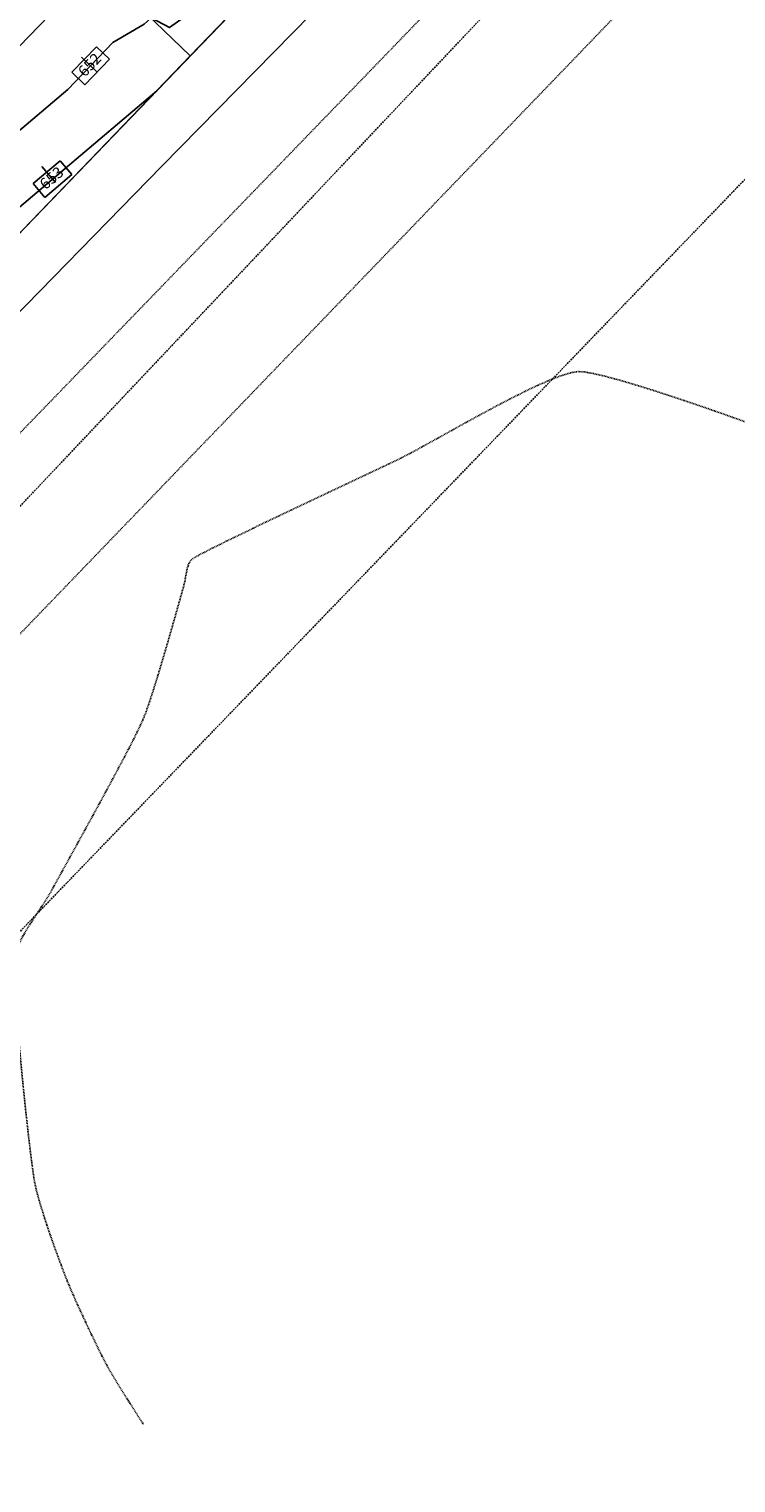
# Model space of a CAD drawing. Units: feet. Extents: x 2255004 to 2353612, y 13782112 to 13960924.
# Drawn here: x 2257120 to 2257222, y 13785438 to 13785648 of the extents above; entities that cross this region are included whole.
import ezdxf

# ---------------------------------------------------------------- set-up
doc = ezdxf.new("R2010")
doc.units = ezdxf.units.FT
doc.header["$MEASUREMENT"] = 0
for name, pattern in [('248.014_PS_Base$0$DASHED2', [0.375, 0.25, -0.125]), ('HIDDEN2', [0.1875, 0.125, -0.0625]), ('Voges Unit 4 Plat$0$HIDDEN2', [0.1875, 0.125, -0.0625])]:
    doc.linetypes.add(name, pattern=pattern)
for name, color, linetype in [('248.014_ES_Base$0$FENCE', 251, '248.014_ES_Base$0$FENCE_BARBED'), ('248.014_PS_Base$0$C-STRM-LINES', 252, 'Continuous'), ('C-ANNO', 3, 'Continuous'), ('C-TOPO-ANNO', 3, 'Continuous'), ('C-TOPO-CONT-MAJR', 4, 'Continuous'), ('C-TOPO-CONT-MINR', 2, 'Continuous'), ('V-TOPO-ANNO', 250, 'Continuous'), ('V-TOPO-CONT-MINR', 251, 'HIDDEN2'), ('Voges Unit 4 Plat$0$C-PARC-BNDY', 251, 'Continuous'), ('Voges Unit 4 Plat$0$C-PARC-LOTS', 1, 'Continuous'), ('Voges Unit 4 Plat$0$ESMT', 2, 'Voges Unit 4 Plat$0$HIDDEN2'), ('Voges Unit 4 Plat$0$XREF', 251, 'Continuous'), ('XREF', 7, 'Continuous')]:
    doc.layers.add(name, color=color, linetype=linetype)
doc.styles.add('248.014_ES_Base$0$Standard', font='simplex.shx', dxfattribs={"width": 0.9})
doc.styles.add('Simplex', font='simplex.shx')
doc.linetypes.add('248.014_ES_Base$0$FENCE_BARBED', pattern='A,0.4,0,["X",248.014_ES_Base$0$Standard,S=0.06,R=0,X=-0.05,Y=-0.03],0.001', length=0.401)

# ---------------------------------------------------------------- blocks, each defined once
blk = doc.blocks.new('248.014_ES_Base_1')
at = {"layer": '248.014_ES_Base$0$FENCE', "elevation": 630.38}
blk.add_lwpolyline([(2257706.29, 13786211.48), (2257639.2, 13786140.65), (2257593.35, 13786094.05), (2257555.14, 13786054.69), (2257518.56, 13786016.29), (2257484.72, 13785982.48), (2257448.01, 13785944.93), (2257414.94, 13785911.4), (2257376.22, 13785871.03), (2257333.03, 13785827.23), (2257267.74, 13785760.61), (2257223.05, 13785714.2), (2257179.12, 13785669.38), (2257138.78, 13785628.2), (2257037, 13785523.91), (2257001.97, 13785487.77), (2256959.04, 13785443.78)], dxfattribs=at)
blk = doc.blocks.new('248.014_PS_Base_1')
at = {"layer": '248.014_PS_Base$0$C-STRM-LINES', "linetype": '248.014_PS_Base$0$DASHED2'}
blk.add_lwpolyline([(2257110.05, 13785509.19), (2257747.87, 13786171.5), (2257711.16, 13786206.95), (2257079.78, 13785538.33), (2257110.05, 13785509.19)], dxfattribs=at)

msp = doc.modelspace()

# ---------------------------------------------------------------- linework, layer by layer
at = {"layer": 'C-TOPO-CONT-MAJR', "color": 4, "linetype": 'Continuous', "lineweight": -3, "elevation": 651, "flags": 128}
msp.add_lwpolyline([(2257125.384, 13785653.005), (2257112.38, 13785639.498), (2257103.036, 13785631.591), (2257098.037, 13785631.716), (2257096.324, 13785628.227), (2257080.729, 13785612.027), (2257074.085, 13785604.402), (2257071.999, 13785601.322), (2257071.632, 13785597.319), (2257069.2, 13785593.997), (2257056.591, 13785580.898), (2257050.749, 13785569.658), (2257045.311, 13785571.491), (2257048.644, 13785565.241), (2257044.869, 13785558.989), (2257036.867, 13785550.676), (2257028.412, 13785534.203), (2257019.479, 13785515.982)], dxfattribs=at)
at = {"layer": 'C-TOPO-CONT-MINR', "color": 2, "linetype": 'Continuous', "lineweight": -3, "flags": 128}
for points, elevation in [([(2257162.027, 13785663.978), (2257139.848, 13785648.206), (2257137.202, 13785649.599), (2257136.192, 13785648.725), (2257131.717, 13785646.05), (2257125.215, 13785639.296), (2257108.083, 13785624.801), (2257105.172, 13785624.873), (2257104.175, 13785622.842), (2257095.092, 13785613.407), (2257080.143, 13785596.251), (2257079.008, 13785594.575), (2257078.808, 13785592.396), (2257074.507, 13785586.518), (2257068.202, 13785579.969), (2257057.866, 13785560.083), (2257056.782, 13785560.449), (2257057.447, 13785559.202), (2257051.312, 13785549.043)], 652), ([(2257138.049, 13785639.094), (2257113.131, 13785618.011), (2257112.307, 13785618.031), (2257112.025, 13785617.456), (2257109.456, 13785614.788), (2257086.202, 13785588.1), (2257086.018, 13785587.827), (2257085.985, 13785587.472), (2257079.813, 13785579.04)], 653)]:
    msp.add_lwpolyline(points, dxfattribs=dict(at, elevation=elevation))
at = {"layer": 'V-TOPO-ANNO', "color": 250, "linetype": 'Continuous', "lineweight": -3}
for p, q in [((2257129.346, 13785641.879), (2257127.185, 13785643.96)), ((2257123.412, 13785625.857), (2257121.474, 13785628.147))]:
    msp.add_line(p, q, dxfattribs=at)
at = {"layer": 'V-TOPO-CONT-MINR', "color": 251, "linetype": 'HIDDEN2', "lineweight": -3, "elevation": 654, "flags": 128}
msp.add_lwpolyline([(2257255.468, 13785568.805), (2257255.449, 13785568.869), (2257255.409, 13785569.021), (2257255.342, 13785569.308), (2257255.238, 13785569.78), (2257255.082, 13785570.469), (2257254.893, 13785571.216), (2257254.67, 13785571.962), (2257254.406, 13785572.648), (2257254.101, 13785573.215), (2257253.736, 13785573.641), (2257253.058, 13785574.314), (2257252.12, 13785575.189), (2257250.973, 13785576.22), (2257249.668, 13785577.359), (2257248.257, 13785578.56), (2257246.792, 13785579.776), (2257245.324, 13785580.961), (2257243.906, 13785582.068), (2257242.587, 13785583.051), (2257241.421, 13785583.862), (2257240.459, 13785584.456), (2257239.683, 13785584.837), (2257238.453, 13785585.375), (2257236.824, 13785586.049), (2257234.845, 13785586.839), (2257232.57, 13785587.723), (2257230.05, 13785588.682), (2257227.338, 13785589.695), (2257224.486, 13785590.741), (2257221.545, 13785591.8), (2257218.569, 13785592.851), (2257215.608, 13785593.874), (2257212.715, 13785594.848), (2257209.943, 13785595.753), (2257207.343, 13785596.567), (2257204.967, 13785597.271), (2257202.868, 13785597.844), (2257201.097, 13785598.265), (2257199.707, 13785598.515), (2257198.749, 13785598.571), (2257197.682, 13785598.388), (2257196.342, 13785597.978), (2257194.771, 13785597.372), (2257193.013, 13785596.601), (2257191.108, 13785595.695), (2257189.099, 13785594.688), (2257187.028, 13785593.608), (2257184.938, 13785592.488), (2257182.87, 13785591.358), (2257180.868, 13785590.25), (2257178.972, 13785589.194), (2257177.226, 13785588.222), (2257175.671, 13785587.365), (2257174.35, 13785586.654), (2257173.305, 13785586.12), (2257172.311, 13785585.641), (2257170.943, 13785584.989), (2257169.256, 13785584.19), (2257167.304, 13785583.267), (2257165.144, 13785582.246), (2257162.829, 13785581.151), (2257160.416, 13785580.008), (2257157.959, 13785578.842), (2257155.513, 13785577.677), (2257153.134, 13785576.538), (2257150.877, 13785575.451), (2257148.797, 13785574.439), (2257146.948, 13785573.529), (2257145.387, 13785572.745), (2257144.168, 13785572.111), (2257143.347, 13785571.653), (2257142.978, 13785571.396), (2257142.68, 13785570.907), (2257142.47, 13785570.31), (2257142.319, 13785569.647), (2257142.199, 13785568.957), (2257142.08, 13785568.282), (2257141.935, 13785567.663), (2257141.796, 13785567.175), (2257141.547, 13785566.286), (2257141.203, 13785565.062), (2257140.78, 13785563.565), (2257140.295, 13785561.86), (2257139.763, 13785560.012), (2257139.2, 13785558.084), (2257138.624, 13785556.14), (2257138.049, 13785554.244), (2257137.492, 13785552.461), (2257136.97, 13785550.854), (2257136.497, 13785549.488), (2257136.09, 13785548.426), (2257135.662, 13785547.474), (2257135.035, 13785546.19), (2257134.24, 13785544.628), (2257133.309, 13785542.843), (2257132.271, 13785540.886), (2257131.158, 13785538.811), (2257130, 13785536.672), (2257128.829, 13785534.521), (2257127.674, 13785532.413), (2257126.568, 13785530.4), (2257125.54, 13785528.536), (2257124.622, 13785526.874), (2257123.844, 13785525.467), (2257123.237, 13785524.369), (2257122.831, 13785523.633), (2257122.343, 13785522.794), (2257121.778, 13785521.898), (2257121.161, 13785520.958), (2257120.519, 13785519.987), (2257119.877, 13785518.998), (2257119.261, 13785518.004), (2257118.696, 13785517.018), (2257118.208, 13785516.052), (2257117.823, 13785515.119), (2257117.566, 13785514.233), (2257117.489, 13785513.43), (2257117.485, 13785512.14), (2257117.544, 13785510.433), (2257117.659, 13785508.376), (2257117.822, 13785506.038), (2257118.025, 13785503.487), (2257118.259, 13785500.792), (2257118.517, 13785498.022), (2257118.79, 13785495.246), (2257119.071, 13785492.531), (2257119.351, 13785489.946), (2257119.623, 13785487.56), (2257119.877, 13785485.441), (2257120.108, 13785483.658), (2257120.305, 13785482.28), (2257120.461, 13785481.375), (2257120.698, 13785480.352), (2257121.011, 13785479.186), (2257121.387, 13785477.909), (2257121.812, 13785476.554), (2257122.271, 13785475.156), (2257122.751, 13785473.747), (2257123.238, 13785472.36), (2257123.718, 13785471.029), (2257124.177, 13785469.788), (2257124.602, 13785468.669), (2257124.978, 13785467.705), (2257125.367, 13785466.752), (2257125.833, 13785465.663), (2257126.357, 13785464.473), (2257126.925, 13785463.213), (2257127.52, 13785461.919), (2257128.126, 13785460.623), (2257128.728, 13785459.358), (2257129.309, 13785458.158), (2257129.853, 13785457.056), (2257130.345, 13785456.086), (2257130.768, 13785455.281), (2257131.238, 13785454.441), (2257131.786, 13785453.506), (2257132.389, 13785452.511), (2257133.022, 13785451.488), (2257133.66, 13785450.473), (2257134.279, 13785449.498), (2257134.856, 13785448.597), (2257135.364, 13785447.804), (2257135.781, 13785447.151), (2257136.081, 13785446.674)], dxfattribs=at)

# ---------------------------------------------------------------- next in the draw order: texts
at = {"layer": 'C-TOPO-ANNO', "color": 3, "linetype": 'Continuous', "lineweight": -3, "char_height": 1.6, "width": 4.15543, "attachment_point": 5, "style": 'Simplex', "bg_fill": 3, "box_fill_scale": 1.3125, "bg_fill_color": 256, "bg_fill_true_color": 13158600, "bg_fill_transparency": 0}
for s, insert, rotation in [('652', (2257128.493, 13785642.701, 652), 46.08917), ('653', (2257122.991, 13785626.354, 653), 40.23481)]:
    msp.add_mtext(s, dxfattribs=dict(at, insert=insert, rotation=rotation))

# ---------------------------------------------------------------- next in the draw order: linework, layer by layer
at = {"layer": 'C-TOPO-ANNO', "color": 3, "linetype": 'Continuous', "lineweight": -3}
for p, q in [((2257129.33, 13785645.445, 652), (2257125.783, 13785641.76, 652)), ((2257127.656, 13785639.957, 652), (2257131.203, 13785643.642, 652)), ((2257131.203, 13785643.642, 652), (2257129.33, 13785645.445, 652)), ((2257125.783, 13785641.76, 652), (2257127.656, 13785639.957, 652)), ((2257124.104, 13785628.998, 653), (2257120.199, 13785625.694, 653)), ((2257125.783, 13785627.013, 653), (2257124.104, 13785628.998, 653)), ((2257121.879, 13785623.709, 653), (2257125.783, 13785627.013, 653)), ((2257120.199, 13785625.694, 653), (2257121.879, 13785623.709, 653))]:
    msp.add_line(p, q, dxfattribs=at)
at = {"layer": 'Voges Unit 4 Plat$0$C-PARC-BNDY', "color": 251, "linetype": 'Continuous', "lineweight": -3}
msp.add_polyline3d([(2257579.808, 13786098.03, 0), (2257552.067, 13786069.213, 0), (2257524.325, 13786040.397, 0), (2257496.584, 13786011.58, 0), (2257468.842, 13785982.763, 0), (2257441.101, 13785953.946, 0), (2257413.359, 13785925.129, 0), (2257385.618, 13785896.313, 0), (2257357.876, 13785867.496, 0), (2257330.135, 13785838.679, 0), (2257302.393, 13785809.862, 0), (2257274.652, 13785781.045, 0), (2257246.91, 13785752.229, 0), (2257212.217, 13785716.191, 0), (2257177.54, 13785680.17, 0), (2257142.863, 13785644.149, 0), (2257115.122, 13785615.332, 0), (2257087.38, 13785586.515, 0), (2257059.639, 13785557.698, 0), (2257032.231, 13785529.229, 0), (2256865.793, 13785356.34, 0)], dxfattribs=at)
at = {"layer": 'Voges Unit 4 Plat$0$C-PARC-LOTS', "color": 1, "linetype": 'Continuous', "lineweight": -3}
msp.add_polyline3d([(2257056.413, 13785727.373, 0), (2257142.863, 13785644.149, 0)], dxfattribs=at)
at = {"layer": 'Voges Unit 4 Plat$0$ESMT'}
msp.add_lwpolyline([(2256820.584, 13785857.231), (2256996.359, 13785686.62), (2257108.773, 13785579.835), (2257226.866, 13785702.073), (2257212.46, 13785715.946), (2257580.104, 13786097.703), (2257586.241, 13786091.793), (2257703.935, 13786214.005), (2257726.279, 13786192.242), (2257088.6, 13785529.846), (2256787.444, 13785216.951), (2256702.367, 13785298.92), (2256224.108, 13784806.223), (2256203.183, 13784826.505), (2256352.833, 13784981.971), (2256345.629, 13784988.906), (2256739.389, 13785394.741), (2256752.184, 13785382.425), (2256877.015, 13785512.107), (2256675.287, 13785706.287)], dxfattribs=at)
at = {"layer": 'Voges Unit 4 Plat$0$XREF'}
msp.add_line((2257579.808, 13786098.03), (2257004.49, 13785500.412), dxfattribs=at)
msp.add_lwpolyline([(2256865.793, 13785356.34), (2256793.794, 13785425.652), (2256877.015, 13785512.107), (2256655.857, 13785724.991), (2256711.568, 13785782.403), (2256312.982, 13786166.117), (2256659.751, 13786526.327), (2256515.667, 13786665.035), (2256550.344, 13786701.056), (2256541.475, 13786709.593), (2256625.18, 13786795.579), (2256694.845, 13786728.514), (2256805.568, 13786843.348), (2256792.334, 13786856.088, -1.3307499), (2256789.875, 13786952.017), (2256866.33, 13787031.436), (2257703.619, 13786214.355), (2257585.946, 13786092.121), (2257579.808, 13786098.03)], format="xyb", close=True, dxfattribs=at)

# ---------------------------------------------------------------- next in the draw order: block references
at = {"layer": 'C-ANNO'}
msp.add_blockref('248.014_PS_Base_1', (0, 0), dxfattribs=at)
at = {"layer": 'XREF'}
msp.add_blockref('248.014_ES_Base_1', (0, 0), dxfattribs=at)

doc.saveas('drawing.dxf')
